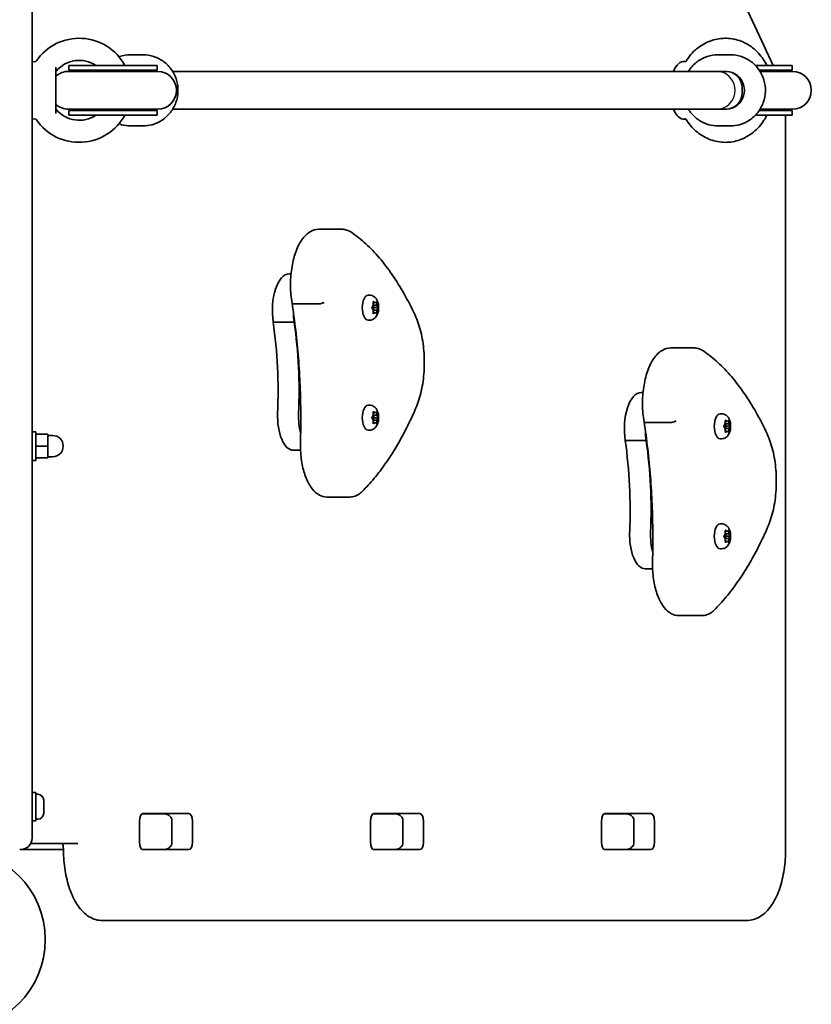
# Model space of a CAD drawing. Units: millimetres. Extents: x -2552 to 2762, y -2587 to 2884.
# Drawn here: x 939 to 1273, y 71 to 486 of the extents above; entities that cross this region are included whole.
import ezdxf

# ---------------------------------------------------------------- set-up
doc = ezdxf.new("R2010")
doc.units = ezdxf.units.MM
doc.layers.add('Widoczne (ISO)', color=7, linetype='Continuous', lineweight=35)
doc.layers.add('Widoczne wąskie (ISO)', color=7, linetype='Continuous', lineweight=25)

msp = doc.modelspace()

# ---------------------------------------------------------------- linework, layer by layer
at = {"layer": 'Widoczne (ISO)'}
for p, q in [((944.03, 166.7), (944.03, 746.7)), ((1256.58, 467.2), (1242.96, 496.55)), ((985.57, 471.7), (990.8, 471.7)), ((1238.57, 471.7), (1233.35, 471.7)), ((944.92, 468.75), (944.03, 468.85)), ((954.03, 466.5), (954.03, 446.9)), ((959.55, 467.2), (996.81, 467.2)), ((959.55, 467.2), (959.55, 465.2)), ((959.55, 465.2), (996.81, 465.2)), ((996.81, 467.2), (996.81, 465.2)), ((1219.67, 468.76), (1219.17, 468.83)), ((1260, 467.2), (1249.11, 467.2)), ((1260, 465.2), (1250.73, 465.2)), ((1260, 467.2), (1264.6, 467.2)), ((1260, 465.2), (1264.6, 465.2)), ((1264.6, 467.2), (1264.6, 465.2)), ((996.92, 464.7), (959.44, 464.7)), ((1003.28, 464.7), (1232.75, 464.7)), ((1232.75, 464.7), (1236.66, 464.7)), ((1236.66, 464.7), (1232.75, 464.7)), ((1259.99, 464.7), (1251.06, 464.7)), ((1264.7, 464.7), (1259.99, 464.7)), ((1243.52, 457.7), (1243.52, 455.7)), ((959.44, 448.7), (996.92, 448.7)), ((1003.28, 448.7), (1232.75, 448.7)), ((1236.66, 448.7), (1232.75, 448.7)), ((1232.75, 448.7), (1236.66, 448.7)), ((1259.99, 448.7), (1251.06, 448.7)), ((1259.99, 448.7), (1264.7, 448.7)), ((944.92, 444.65), (944.03, 444.55)), ((959.55, 448.2), (996.81, 448.2)), ((959.55, 448.2), (959.55, 446.2)), ((959.55, 446.2), (996.81, 446.2)), ((996.81, 448.2), (996.81, 446.2)), ((1219.67, 444.64), (1219.17, 444.57)), ((1260, 446.2), (1249.11, 446.2)), ((1260, 448.2), (1250.73, 448.2)), ((1260, 448.2), (1264.6, 448.2)), ((1260, 446.2), (1264.6, 446.2)), ((1261.88, 136.7), (1261.88, 444.27)), ((1264.6, 448.2), (1264.6, 446.2)), ((985.57, 441.7), (990.8, 441.7)), ((1238.57, 441.7), (1233.35, 441.7)), ((1074.68, 398.11), (1064.93, 398.11)), ((1053.24, 379.34), (1052.48, 379.34)), ((1086.4, 370.33), (1085.74, 370.33)), ((1064.51, 366.64), (1054.76, 366.64)), ((1087.42, 365.33), (1087.86, 366.08)), ((1087.78, 365.94), (1088.28, 365.08)), ((1087.86, 366.08), (1087.94, 367.27)), ((1089.47, 366.08), (1087.86, 366.08)), ((1088.66, 367.08), (1087.93, 367.08)), ((1088.14, 367.53), (1088.66, 367.08)), ((1088.66, 367.08), (1089.18, 367.53)), ((1089.39, 367.27), (1089.47, 366.08)), ((1089.47, 366.08), (1089.91, 365.33)), ((1087.76, 364.24), (1087.42, 364.83)), ((1087.77, 364.24), (1087.76, 364.24)), ((1088.28, 365.08), (1087.79, 364.24)), ((1089.47, 364.08), (1087.86, 364.08)), ((1087.94, 362.89), (1087.86, 364.08)), ((1088.66, 363.08), (1087.93, 363.08)), ((1088.66, 363.08), (1088.14, 362.63)), ((1090.04, 365.08), (1088.28, 365.08)), ((1089.18, 362.63), (1088.66, 363.08)), ((1089.47, 364.08), (1089.39, 362.89)), ((1089.91, 364.83), (1089.47, 364.08)), ((1054.59, 359.01), (1045.73, 359.01)), ((1054.79, 359.01), (1054.59, 359.01)), ((1086.4, 359.83), (1085.74, 359.83)), ((1223.16, 348.11), (1213.42, 348.11)), ((1201.72, 329.34), (1200.96, 329.34)), ((1086.4, 323.95), (1085.74, 323.95)), ((1087.42, 318.95), (1087.86, 319.7)), ((1087.86, 319.7), (1087.94, 320.89)), ((1089.47, 319.7), (1087.86, 319.7)), ((1088.66, 320.7), (1087.93, 320.7)), ((1088.14, 321.15), (1088.66, 320.7)), ((1088.66, 320.7), (1089.18, 321.15)), ((1089.39, 320.89), (1089.47, 319.7)), ((1089.47, 319.7), (1089.91, 318.95)), ((1234.88, 320.33), (1234.22, 320.33)), ((1087.76, 317.86), (1087.42, 318.45)), ((1087.77, 317.86), (1087.76, 317.86)), ((1087.78, 319.56), (1088.28, 318.7)), ((1088.28, 318.7), (1087.79, 317.86)), ((1089.47, 317.7), (1087.86, 317.7)), ((1087.94, 316.51), (1087.86, 317.7)), ((1088.66, 316.7), (1087.93, 316.7)), ((1088.66, 316.7), (1088.14, 316.25)), ((1090.04, 318.7), (1088.28, 318.7)), ((1089.18, 316.25), (1088.66, 316.7)), ((1089.47, 317.7), (1089.39, 316.51)), ((1089.91, 318.45), (1089.47, 317.7)), ((1212.99, 316.64), (1203.24, 316.64)), ((1235.9, 315.33), (1236.34, 316.08)), ((1236.26, 315.94), (1236.77, 315.08)), ((1236.34, 316.08), (1236.42, 317.27)), ((1237.95, 316.08), (1236.34, 316.08)), ((1237.15, 317.08), (1236.41, 317.08)), ((1236.63, 317.53), (1237.15, 317.08)), ((1237.15, 317.08), (1237.66, 317.53)), ((1237.87, 317.27), (1237.95, 316.08)), ((1237.95, 316.08), (1238.39, 315.33)), ((944.03, 312.7), (945.63, 312.7)), ((945.63, 312.7), (945.63, 300.7)), ((945.63, 311.7), (950.63, 311.7)), ((950.63, 306.7), (950.63, 311.7)), ((1086.4, 313.45), (1085.74, 313.45)), ((1236.25, 314.24), (1235.9, 314.83)), ((1236.25, 314.24), (1236.25, 314.24)), ((1236.77, 315.08), (1236.27, 314.24)), ((1237.95, 314.08), (1236.34, 314.08)), ((1236.42, 312.89), (1236.34, 314.08)), ((1237.15, 313.08), (1236.41, 313.08)), ((1237.15, 313.08), (1236.63, 312.63)), ((1238.52, 315.08), (1236.77, 315.08)), ((1237.66, 312.63), (1237.15, 313.08)), ((1237.95, 314.08), (1237.87, 312.89)), ((1238.39, 314.83), (1237.95, 314.08)), ((950.63, 311.2), (952.63, 311.2)), ((1203.07, 309.01), (1194.21, 309.01)), ((1234.88, 309.83), (1234.22, 309.83)), ((945.63, 306.7), (950.63, 306.7)), ((950.63, 301.7), (950.63, 306.7)), ((1057.25, 304.98), (1054.18, 304.98)), ((944.03, 300.7), (945.63, 300.7)), ((945.63, 301.7), (950.63, 301.7)), ((950.63, 302.2), (952.63, 302.2)), ((1078.07, 285.24), (1068.33, 285.24)), ((1234.88, 273.95), (1234.22, 273.95)), ((1236.34, 269.7), (1236.42, 270.89)), ((1237.15, 270.7), (1236.41, 270.7)), ((1236.63, 271.15), (1237.15, 270.7)), ((1237.15, 270.7), (1237.66, 271.15)), ((1237.87, 270.89), (1237.95, 269.7)), ((1235.9, 268.95), (1236.34, 269.7)), ((1236.25, 267.86), (1235.9, 268.45)), ((1236.25, 267.86), (1236.25, 267.86)), ((1236.26, 269.56), (1236.77, 268.7)), ((1236.77, 268.7), (1236.27, 267.86)), ((1237.95, 269.7), (1236.34, 269.7)), ((1237.95, 267.7), (1236.34, 267.7)), ((1236.42, 266.51), (1236.34, 267.7)), ((1237.15, 266.7), (1236.41, 266.7)), ((1237.15, 266.7), (1236.63, 266.25)), ((1238.52, 268.7), (1236.77, 268.7)), ((1237.66, 266.25), (1237.15, 266.7)), ((1237.95, 267.7), (1237.87, 266.51)), ((1237.95, 269.7), (1238.39, 268.95)), ((1238.39, 268.45), (1237.95, 267.7)), ((1234.88, 263.45), (1234.22, 263.45)), ((1205.73, 254.98), (1202.66, 254.98)), ((1226.55, 235.24), (1216.81, 235.24)), ((944.03, 166.7), (944.03, 141.45)), ((945.63, 160.7), (944.03, 160.7)), ((945.63, 148.7), (945.63, 160.7)), ((946.37, 159.95), (945.63, 159.95)), ((948.93, 157.39), (948.93, 157.33)), ((948.93, 157.33), (948.93, 156.01)), ((948.93, 156.01), (948.93, 155.54)), ((948.93, 155.54), (948.93, 153.32)), ((946.37, 149.45), (945.63, 149.45)), ((948.93, 153.09), (948.92, 153.09)), ((948.93, 153.32), (948.93, 153.09)), ((948.93, 153.09), (948.93, 152.91)), ((948.93, 152.91), (948.93, 152.01)), ((999.65, 151.7), (990.43, 151.7)), ((990.75, 151.77), (1010.19, 151.77)), ((1097.09, 151.7), (1087.88, 151.7)), ((1088.19, 151.77), (1107.63, 151.77)), ((1194.53, 151.7), (1185.32, 151.7)), ((1185.63, 151.77), (1205.07, 151.77)), ((945.63, 148.7), (944.03, 148.7)), ((989.31, 139.72), (989.31, 148.67)), ((1003, 139.7), (1003, 148.7)), ((1011.63, 148.67), (1011.63, 139.72)), ((1086.75, 139.72), (1086.75, 148.67)), ((1100.44, 139.7), (1100.44, 148.7)), ((1109.07, 148.67), (1109.07, 139.72)), ((1184.19, 139.72), (1184.19, 148.67)), ((1197.88, 139.7), (1197.88, 148.7)), ((1206.51, 148.67), (1206.51, 139.72)), ((943.46, 139.2), (963.25, 139.2)), ((938.78, 136.7), (939.28, 136.7)), ((939.28, 136.7), (957.25, 136.7)), ((990.43, 136.7), (999.65, 136.7)), ((1010.19, 136.62), (990.75, 136.62)), ((1087.88, 136.7), (1097.09, 136.7)), ((1107.63, 136.62), (1088.19, 136.62)), ((1185.32, 136.7), (1194.53, 136.7)), ((1205.07, 136.62), (1185.63, 136.62)), ((973.73, 106.7), (978.6, 106.7)), ((978.6, 106.7), (1245.41, 106.7))]:
    msp.add_line(p, q, dxfattribs=at)
msp.add_circle((911.53, 98.65), 38.05, dxfattribs=at)
for centre, radius, start, end in [((963.9, 456.7), 21.93, 28.6069, 145.3396), ((945.04, 469.74), 1, 263.4398, 325.3396), ((963.9, 456.7), 12.63, 56.2387, 139.7025), ((959.55, 456.7), 8.5, 70.2501, 90), ((996.81, 456.7), 8.5, 90, 109.7499), ((1264.6, 456.7), 8.5, 90, 109.7499), ((955.03, 464.22), 1, 139.7025, 180), ((959.44, 456.7), 8, 90, 132.6159), ((996.92, 456.7), 8, 270, 90), ((1264.7, 456.7), 8, 270, 90), ((959.44, 456.7), 8, 227.3841, 270), ((955.03, 449.18), 1, 180, 220.2975), ((963.9, 456.7), 12.63, 220.2975, 303.7613), ((959.55, 456.7), 8.5, 270, 289.7499), ((996.81, 456.7), 8.5, 250.2501, 270), ((1264.6, 456.7), 8.5, 250.2501, 270), ((945.04, 443.66), 1, 34.6604, 96.5602), ((963.9, 456.7), 21.93, 214.6604, 331.3931), ((952.63, 306.7), 4.5, 270, 90), ((946.37, 157.39), 2.56, 0, 90), ((946.37, 152.01), 2.56, 270, 0), ((939.28, 141.45), 4.75, 270, 0)]:
    msp.add_arc(centre, radius, start, end, dxfattribs=at)
for centre, major_axis, ratio, start_param, end_param in [((1218.83, 456.7), (0, 12.15), 0.464007, 6.222911, 7.135243), ((1236.66, 456.7), (0, -8), 0.979593, 6.030505, 9.677458), ((1236.66, 456.7), (0, 8), 0.979593, 0, 0.25268), ((1236.66, 457.7), (0, 7), 0.979593, 4.712389, 6.283185), ((1236.66, 455.7), (0, -7), 0.979593, 0, 1.570796), ((1218.83, 456.7), (0, -12.15), 0.464007, 5.431128, 6.34346), ((1236.66, 456.7), (0, -8), 0.979593, 6.030505, 6.283185), ((1052.48, 363.96), (0, 15.37), 0.464007, 0, 1.898833), ((1085.74, 365.08), (0, -5.25), 0.464007, 3.141593, 6.283185), ((1061.34, 363.96), (0, 15.37), 0.464007, 1.615498, 1.898833), ((1061.34, 363.96), (0, 15.37), 0.464007, 1.615498, 1.898833), ((1087.77, 364.05), (0, 0.189), 0.464007, 4.856587, 6.374189), ((1000.76, 329.42), (0, 101.32), 0.464007, 4.624057, 5.008706), ((1009.62, 329.42), (0, 101.32), 0.464007, 4.624057, 5.008706), ((1009.62, 329.42), (0, 101.32), 0.464007, 4.624057, 5.008706), ((1200.96, 313.96), (0, 15.37), 0.464007, 0, 1.898833), ((1085.74, 318.7), (0, -5.25), 0.464007, 3.141593, 6.283185), ((1054.18, 319.23), (0, -14.25), 0.464007, 4.624057, 6.283185), ((1063.04, 319.23), (0, 14.25), 0.464007, 1.482464, 2.094837), ((1063.04, 319.23), (0, 14.25), 0.464007, 1.482464, 2.094837), ((1234.22, 315.08), (0, -5.25), 0.464007, 3.141593, 6.283185), ((1087.77, 317.67), (0, 0.189), 0.464007, 4.856587, 6.374189), ((1209.82, 313.96), (0, 15.37), 0.464007, 1.615498, 1.898833), ((1236.25, 314.05), (0, 0.189), 0.464007, 4.856588, 6.374189), ((1149.25, 279.42), (0, 101.32), 0.464007, 4.624057, 5.008706), ((1158.1, 279.42), (0, 101.32), 0.464007, 4.624057, 5.008706), ((1234.22, 268.7), (0, -5.25), 0.464007, 3.141593, 6.283185), ((1202.66, 269.23), (0, -14.25), 0.464007, 4.624057, 6.283185), ((1211.52, 269.23), (0, 14.25), 0.464007, 1.482464, 2.094837), ((1236.25, 267.67), (0, 0.189), 0.464007, 4.856588, 6.374189), ((990.75, 148.67), (0, 3.1), 0.464007, 0, 1.570796), ((996.9, 148.67), (0, 3.1), 0.464007, 6.062769, 6.283185), ((1010.19, 148.67), (0, 3.1), 0.464007, 4.712389, 6.283185), ((1088.19, 148.67), (0, 3.1), 0.464007, 0, 1.570796), ((1094.35, 148.67), (0, 3.1), 0.464007, 6.062769, 6.283185), ((1107.63, 148.67), (0, 3.1), 0.464007, 4.712389, 6.283185), ((1185.63, 148.67), (0, 3.1), 0.464007, 0, 1.570796), ((1191.79, 148.67), (0, 3.1), 0.464007, 6.062769, 6.283185), ((1205.07, 148.67), (0, 3.1), 0.464007, 4.712389, 6.283185), ((990.75, 139.72), (0, -3.1), 0.464007, 4.712389, 6.283185), ((1010.19, 139.72), (0, -3.1), 0.464007, 0, 1.570796), ((1088.19, 139.72), (0, -3.1), 0.464007, 4.712389, 6.283185), ((1107.63, 139.72), (0, -3.1), 0.464007, 0, 1.570796), ((1185.63, 139.72), (0, -3.1), 0.464007, 4.712389, 6.283185), ((1205.07, 139.72), (0, -3.1), 0.464007, 0, 1.570796), ((996.9, 139.72), (0, -3.1), 0.464007, 0, 0.220417), ((1094.35, 139.72), (0, -3.1), 0.464007, 0, 0.220417), ((1191.79, 139.72), (0, -3.1), 0.464007, 0, 0.220417)]:
    msp.add_ellipse(centre, major_axis=major_axis, ratio=ratio, start_param=start_param, end_param=end_param, dxfattribs=at)
for points, knots in [([(1219.89, 468.98), (1221.09, 470.93), (1222.59, 472.69), (1226.02, 475.56), (1227.93, 476.69), (1231.97, 478.2), (1234.07, 478.6), (1238.27, 478.66), (1240.36, 478.32), (1244.34, 476.97), (1246.23, 475.94), (1249.66, 473.3), (1251.18, 471.66), (1252.99, 468.99), (1253.51, 468.11), (1253.96, 467.2)], [5.318573, 5.318573, 5.318573, 5.318573, 5.645091, 5.645091, 5.962843, 5.962843, 6.271318, 6.271318, 6.57559, 6.57559, 6.883407, 6.883407, 7.199991, 7.199991, 7.343991, 7.343991, 7.343991, 7.343991]), ([(985.57, 471.7), (984, 471.7), (982.43, 471.44), (980.85, 470.91), (980.75, 470.88), (980.66, 470.84)], [3.1415927, 3.1415927, 3.1415927, 3.1415927, 3.459188, 3.459188, 3.4798569, 3.4798569, 3.4798569, 3.4798569]), ([(990.8, 471.7), (992.37, 471.7), (993.93, 471.44), (996.91, 470.44), (998.32, 469.7), (1000.84, 467.8), (1001.96, 466.64), (1003.77, 464.03), (1004.46, 462.57), (1005.38, 459.51), (1005.59, 457.9), (1005.5, 454.69), (1005.21, 453.09), (1004.13, 450.08), (1003.35, 448.66), (1001.39, 446.14), (1000.22, 445.04), (997.58, 443.28), (996.13, 442.62), (993.36, 441.87), (992.08, 441.7), (990.8, 441.7)], [3.141593, 3.141593, 3.141593, 3.141593, 3.459188, 3.459188, 3.777281, 3.777281, 4.096636, 4.096636, 4.417471, 4.417471, 4.739421, 4.739421, 5.061736, 5.061736, 5.383543, 5.383543, 5.704133, 5.704133, 6.02323, 6.02323, 6.283185, 6.283185, 6.283185, 6.283185]), ([(1233.35, 471.7), (1231.78, 471.7), (1230.21, 471.44), (1227.23, 470.44), (1225.82, 469.7), (1223.3, 467.8), (1222.19, 466.64), (1221.14, 465.13), (1221, 464.92), (1220.87, 464.7)], [3.141593, 3.141593, 3.141593, 3.141593, 3.459188, 3.459188, 3.777281, 3.777281, 4.096636, 4.096636, 4.147993, 4.147993, 4.147993, 4.147993]), ([(1238.57, 471.7), (1240.14, 471.7), (1241.71, 471.44), (1244.69, 470.44), (1246.1, 469.7), (1248.62, 467.8), (1249.73, 466.64), (1251.54, 464.03), (1252.24, 462.57), (1253.15, 459.51), (1253.37, 457.9), (1253.28, 454.69), (1252.98, 453.09), (1251.91, 450.08), (1251.13, 448.66), (1249.17, 446.14), (1247.99, 445.04), (1245.36, 443.28), (1243.9, 442.62), (1241.14, 441.87), (1239.86, 441.7), (1238.57, 441.7)], [3.141593, 3.141593, 3.141593, 3.141593, 3.459188, 3.459188, 3.777281, 3.777281, 4.096636, 4.096636, 4.417471, 4.417471, 4.739421, 4.739421, 5.061736, 5.061736, 5.383543, 5.383543, 5.704133, 5.704133, 6.02323, 6.02323, 6.283185, 6.283185, 6.283185, 6.283185]), ([(1219.89, 468.98), (1219.83, 468.89), (1219.76, 468.82), (1219.66, 468.75), (1219.62, 468.74), (1219.6, 468.73), (1219.6, 468.73), (1219.6, 468.73)], [1.0030595, 1.0030595, 1.0030595, 1.0030595, 1.0647522, 1.0647522, 1.1264449, 1.1264449, 1.1439705, 1.1439705, 1.1439705, 1.1439705]), ([(1220.87, 448.7), (1221.15, 448.25), (1221.45, 447.81), (1222.75, 446.14), (1223.93, 445.04), (1226.57, 443.28), (1228.02, 442.62), (1230.78, 441.87), (1232.07, 441.7), (1233.35, 441.7)], [5.276785, 5.276785, 5.276785, 5.276785, 5.383543, 5.383543, 5.704133, 5.704133, 6.02323, 6.02323, 6.283185, 6.283185, 6.283185, 6.283185]), ([(1219.6, 444.67), (1219.6, 444.67), (1219.6, 444.67), (1219.62, 444.66), (1219.66, 444.65), (1219.76, 444.58), (1219.83, 444.51), (1219.89, 444.42)], [1.3215269, 1.3215269, 1.3215269, 1.3215269, 1.3390545, 1.3390545, 1.4007477, 1.4007477, 1.4624409, 1.4624409, 1.4624409, 1.4624409]), ([(1253.96, 446.2), (1253.47, 445.21), (1252.91, 444.26), (1250.98, 441.49), (1249.39, 439.84), (1245.82, 437.2), (1243.85, 436.2), (1239.76, 434.95), (1237.64, 434.69), (1233.45, 434.89), (1231.39, 435.36), (1227.48, 436.96), (1225.65, 438.1), (1222.42, 440.91), (1221.02, 442.58), (1219.89, 444.42)], [8.363972, 8.363972, 8.363972, 8.363972, 8.520027, 8.520027, 8.845192, 8.845192, 9.161136, 9.161136, 9.468323, 9.468323, 9.772673, 9.772673, 10.081837, 10.081837, 10.38939, 10.38939, 10.38939, 10.38939]), ([(980.66, 442.56), (981.02, 442.43), (981.39, 442.31), (983, 441.87), (984.29, 441.7), (985.57, 441.7)], [5.944921, 5.944921, 5.944921, 5.944921, 6.02323, 6.02323, 6.2831853, 6.2831853, 6.2831853, 6.2831853]), ([(1053.66, 366.98), (1053.26, 369.32), (1053.05, 371.79), (1053, 376.72), (1053.16, 379.18), (1053.86, 383.9), (1054.4, 386.15), (1055.82, 390.25), (1056.7, 392.09), (1058.83, 395.17), (1060.07, 396.41), (1062.58, 397.78), (1063.75, 398.11), (1064.93, 398.11)], [5.388802, 5.388802, 5.388802, 5.388802, 5.721681, 5.721681, 6.052441, 6.052441, 6.384796, 6.384796, 6.722824, 6.722824, 7.064338, 7.064338, 7.314111, 7.314111, 7.314111, 7.314111]), ([(1078.83, 396.75), (1078.58, 396.92), (1078.32, 397.07), (1077.8, 397.36), (1077.53, 397.49), (1076.98, 397.71), (1076.7, 397.8), (1076.14, 397.96), (1075.85, 398.01), (1075.26, 398.09), (1074.97, 398.11), (1074.68, 398.11)], [4.9431115, 4.9431115, 4.9431115, 4.9431115, 5.004941, 5.004941, 5.0667706, 5.0667706, 5.1286001, 5.1286001, 5.1904296, 5.1904296, 5.2522592, 5.2522592, 5.2522592, 5.2522592]), ([(1105.57, 361.87), (1104.1, 365.03), (1102.55, 368.04), (1099.32, 373.74), (1097.64, 376.43), (1094.17, 381.48), (1092.37, 383.83), (1088.67, 388.16), (1086.77, 390.15), (1082.86, 393.74), (1080.87, 395.34), (1078.83, 396.75)], [4.4708907, 4.4708907, 4.4708907, 4.4708907, 4.5653349, 4.5653349, 4.659779, 4.659779, 4.7542232, 4.7542232, 4.8486673, 4.8486673, 4.9431115, 4.9431115, 4.9431115, 4.9431115]), ([(1086.4, 370.33), (1086.75, 370.33), (1087.1, 370.27), (1087.76, 370.04), (1088.06, 369.87), (1088.64, 369.45), (1088.88, 369.19), (1089.38, 368.54), (1089.58, 368.14), (1089.95, 367.2), (1090.07, 366.64), (1090.21, 365.53), (1090.22, 364.98), (1090.14, 363.9), (1090.04, 363.36), (1089.71, 362.29), (1089.48, 361.74), (1088.91, 361.02), (1088.74, 360.83), (1088.22, 360.37), (1087.81, 360.12), (1087.03, 359.88), (1086.71, 359.83), (1086.4, 359.83)], [4.712389, 4.712389, 4.712389, 4.712389, 4.869812, 4.869812, 5.041473, 5.041473, 5.260728, 5.260728, 5.584523, 5.584523, 6.02652, 6.02652, 6.449677, 6.449677, 6.868488, 6.868488, 7.313371, 7.313371, 7.473178, 7.473178, 7.713236, 7.713236, 7.853982, 7.853982, 7.853982, 7.853982]), ([(1057.22, 308.19), (1057.34, 312.16), (1057.38, 316.14), (1057.33, 324.1), (1057.23, 328.07), (1056.9, 336), (1056.66, 339.94), (1056.04, 347.79), (1055.66, 351.68), (1054.76, 359.4), (1054.25, 363.22), (1053.66, 366.99)], [3.6188886, 3.6188886, 3.6188886, 3.6188886, 3.6958398, 3.6958398, 3.7727909, 3.7727909, 3.849742, 3.849742, 3.9266931, 3.9266931, 4.0036347, 4.0036347, 4.0036347, 4.0036347]), ([(1053.66, 366.98), (1053.67, 366.93), (1053.71, 366.88), (1053.85, 366.77), (1053.99, 366.73), (1054.33, 366.66), (1054.53, 366.64), (1054.76, 366.64)], [-0.2129821, -0.2129821, -0.2129821, -0.2129821, -0.1562445, -0.1562445, -0.0781197, -0.0781197, 0, 0, 0, 0]), ([(1067.15, 367.31), (1067.15, 367.31), (1067.15, 367.31), (1067.03, 367.22), (1066.87, 367.13), (1066.47, 366.97), (1066.25, 366.9), (1065.76, 366.77), (1065.5, 366.73), (1064.99, 366.66), (1064.74, 366.64), (1064.51, 366.64)], [-0.3151736, -0.3151736, -0.3151736, -0.3151736, -0.313953, -0.313953, -0.2343795, -0.2343795, -0.1562445, -0.1562445, -0.0781197, -0.0781197, 0, 0, 0, 0]), ([(1105.93, 322.82), (1106.87, 324.97), (1107.63, 327.4), (1108.77, 332.6), (1109.16, 335.38), (1109.51, 341.04), (1109.48, 343.93), (1109.03, 349.56), (1108.6, 352.3), (1107.36, 357.41), (1106.55, 359.78), (1105.57, 361.87)], [2.930886, 2.930886, 2.930886, 2.930886, 3.238887, 3.238887, 3.546888, 3.546888, 3.854889, 3.854889, 4.16289, 4.16289, 4.470891, 4.470891, 4.470891, 4.470891]), ([(1202.15, 316.98), (1201.75, 319.32), (1201.53, 321.79), (1201.48, 326.72), (1201.64, 329.18), (1202.34, 333.9), (1202.88, 336.15), (1204.3, 340.25), (1205.19, 342.09), (1207.31, 345.17), (1208.56, 346.41), (1211.06, 347.78), (1212.23, 348.11), (1213.42, 348.11)], [5.388802, 5.388802, 5.388802, 5.388802, 5.721681, 5.721681, 6.052441, 6.052441, 6.384796, 6.384796, 6.722824, 6.722824, 7.064338, 7.064338, 7.314111, 7.314111, 7.314111, 7.314111]), ([(1227.31, 346.75), (1227.06, 346.92), (1226.81, 347.07), (1226.28, 347.36), (1226.01, 347.49), (1225.47, 347.71), (1225.19, 347.8), (1224.62, 347.96), (1224.33, 348.01), (1223.75, 348.09), (1223.45, 348.11), (1223.16, 348.11)], [4.9431115, 4.9431115, 4.9431115, 4.9431115, 5.004941, 5.004941, 5.0667706, 5.0667706, 5.1286001, 5.1286001, 5.1904296, 5.1904296, 5.2522592, 5.2522592, 5.2522592, 5.2522592]), ([(1254.06, 311.87), (1252.58, 315.03), (1251.03, 318.04), (1247.8, 323.74), (1246.13, 326.43), (1242.65, 331.48), (1240.85, 333.83), (1237.15, 338.16), (1235.25, 340.15), (1231.35, 343.74), (1229.35, 345.34), (1227.31, 346.75)], [4.4708907, 4.4708907, 4.4708907, 4.4708907, 4.5653349, 4.5653349, 4.659779, 4.659779, 4.7542232, 4.7542232, 4.8486673, 4.8486673, 4.9431115, 4.9431115, 4.9431115, 4.9431115]), ([(1086.4, 323.95), (1086.75, 323.95), (1087.1, 323.89), (1087.76, 323.66), (1088.06, 323.49), (1088.64, 323.07), (1088.88, 322.81), (1089.38, 322.15), (1089.58, 321.76), (1089.95, 320.81), (1090.07, 320.26), (1090.21, 319.15), (1090.22, 318.6), (1090.14, 317.52), (1090.04, 316.98), (1089.71, 315.91), (1089.48, 315.36), (1088.91, 314.64), (1088.74, 314.45), (1088.22, 313.99), (1087.81, 313.74), (1087.03, 313.5), (1086.71, 313.45), (1086.4, 313.45)], [4.712389, 4.712389, 4.712389, 4.712389, 4.869812, 4.869812, 5.041473, 5.041473, 5.260728, 5.260728, 5.584523, 5.584523, 6.02652, 6.02652, 6.449677, 6.449677, 6.868488, 6.868488, 7.313371, 7.313371, 7.473178, 7.473178, 7.713236, 7.713236, 7.853982, 7.853982, 7.853982, 7.853982]), ([(1083.29, 287.62), (1085.01, 289.32), (1086.69, 291.16), (1089.98, 295.11), (1091.58, 297.22), (1094.71, 301.69), (1096.23, 304.05), (1099.17, 309.02), (1100.59, 311.62), (1103.34, 317.06), (1104.67, 319.88), (1105.93, 322.82)], [2.5410971, 2.5410971, 2.5410971, 2.5410971, 2.619055, 2.619055, 2.6970128, 2.6970128, 2.7749706, 2.7749706, 2.8529284, 2.8529284, 2.9308862, 2.9308862, 2.9308862, 2.9308862]), ([(1234.88, 320.33), (1235.23, 320.33), (1235.59, 320.27), (1236.25, 320.04), (1236.55, 319.87), (1237.12, 319.45), (1237.37, 319.19), (1237.86, 318.54), (1238.06, 318.14), (1238.43, 317.2), (1238.56, 316.64), (1238.69, 315.53), (1238.7, 314.98), (1238.62, 313.9), (1238.53, 313.36), (1238.19, 312.29), (1237.96, 311.74), (1237.4, 311.02), (1237.22, 310.83), (1236.7, 310.37), (1236.29, 310.12), (1235.51, 309.88), (1235.19, 309.83), (1234.88, 309.83)], [4.712389, 4.712389, 4.712389, 4.712389, 4.869812, 4.869812, 5.041473, 5.041473, 5.260728, 5.260728, 5.584523, 5.584523, 6.02652, 6.02652, 6.449677, 6.449677, 6.868488, 6.868488, 7.313371, 7.313371, 7.473178, 7.473178, 7.713236, 7.713236, 7.853982, 7.853982, 7.853982, 7.853982]), ([(1205.71, 258.19), (1205.82, 262.16), (1205.87, 266.14), (1205.81, 274.1), (1205.72, 278.07), (1205.38, 286), (1205.14, 289.94), (1204.52, 297.79), (1204.14, 301.68), (1203.25, 309.4), (1202.73, 313.22), (1202.15, 316.99)], [3.6188886, 3.6188886, 3.6188886, 3.6188886, 3.6958398, 3.6958398, 3.7727909, 3.7727909, 3.849742, 3.849742, 3.9266931, 3.9266931, 4.0036347, 4.0036347, 4.0036347, 4.0036347]), ([(1202.15, 316.98), (1202.16, 316.93), (1202.19, 316.88), (1202.34, 316.77), (1202.47, 316.73), (1202.81, 316.66), (1203.01, 316.64), (1203.24, 316.64)], [-0.2129821, -0.2129821, -0.2129821, -0.2129821, -0.1562445, -0.1562445, -0.0781197, -0.0781197, 0, 0, 0, 0]), ([(1215.64, 317.31), (1215.63, 317.31), (1215.63, 317.31), (1215.51, 317.22), (1215.35, 317.13), (1214.96, 316.97), (1214.73, 316.9), (1214.24, 316.77), (1213.98, 316.73), (1213.47, 316.66), (1213.22, 316.64), (1212.99, 316.64)], [-0.3151736, -0.3151736, -0.3151736, -0.3151736, -0.313953, -0.313953, -0.2343795, -0.2343795, -0.1562445, -0.1562445, -0.0781197, -0.0781197, 0, 0, 0, 0]), ([(1254.42, 272.82), (1255.35, 274.97), (1256.11, 277.4), (1257.26, 282.6), (1257.64, 285.38), (1257.99, 291.04), (1257.97, 293.93), (1257.51, 299.56), (1257.08, 302.3), (1255.84, 307.41), (1255.03, 309.78), (1254.06, 311.87)], [2.930886, 2.930886, 2.930886, 2.930886, 3.238887, 3.238887, 3.546888, 3.546888, 3.854889, 3.854889, 4.16289, 4.16289, 4.470891, 4.470891, 4.470891, 4.470891]), ([(1068.33, 285.24), (1067.24, 285.24), (1066.16, 285.54), (1064.06, 286.66), (1063.06, 287.56), (1061.18, 289.92), (1060.32, 291.46), (1058.9, 294.97), (1058.33, 296.93), (1057.53, 301.11), (1057.29, 303.33), (1057.2, 306.44), (1057.2, 307.32), (1057.22, 308.19)], [4.172519, 4.172519, 4.172519, 4.172519, 4.415637, 4.415637, 4.698268, 4.698268, 5.024942, 5.024942, 5.351616, 5.351616, 5.67829, 5.67829, 5.805889, 5.805889, 5.805889, 5.805889]), ([(1078.07, 285.24), (1078.46, 285.24), (1078.84, 285.28), (1079.6, 285.42), (1079.97, 285.53), (1080.7, 285.8), (1081.05, 285.96), (1081.73, 286.35), (1082.06, 286.57), (1082.69, 287.06), (1082.99, 287.33), (1083.29, 287.62)], [2.1106665, 2.1106665, 2.1106665, 2.1106665, 2.1967527, 2.1967527, 2.2828388, 2.2828388, 2.3689249, 2.3689249, 2.455011, 2.455011, 2.5410971, 2.5410971, 2.5410971, 2.5410971]), ([(1234.88, 273.95), (1235.23, 273.95), (1235.59, 273.89), (1236.25, 273.66), (1236.55, 273.49), (1237.12, 273.07), (1237.37, 272.81), (1237.86, 272.15), (1238.06, 271.76), (1238.43, 270.81), (1238.56, 270.26), (1238.69, 269.15), (1238.7, 268.6), (1238.62, 267.52), (1238.53, 266.98), (1238.19, 265.91), (1237.96, 265.36), (1237.4, 264.64), (1237.22, 264.45), (1236.7, 263.99), (1236.29, 263.74), (1235.51, 263.5), (1235.19, 263.45), (1234.88, 263.45)], [4.712389, 4.712389, 4.712389, 4.712389, 4.869812, 4.869812, 5.041473, 5.041473, 5.260728, 5.260728, 5.584523, 5.584523, 6.02652, 6.02652, 6.449677, 6.449677, 6.868488, 6.868488, 7.313371, 7.313371, 7.473178, 7.473178, 7.713236, 7.713236, 7.853982, 7.853982, 7.853982, 7.853982]), ([(1231.77, 237.62), (1233.49, 239.32), (1235.17, 241.16), (1238.46, 245.11), (1240.07, 247.22), (1243.19, 251.69), (1244.71, 254.05), (1247.65, 259.02), (1249.08, 261.62), (1251.82, 267.06), (1253.15, 269.88), (1254.42, 272.82)], [2.5410971, 2.5410971, 2.5410971, 2.5410971, 2.619055, 2.619055, 2.6970128, 2.6970128, 2.7749706, 2.7749706, 2.8529284, 2.8529284, 2.9308862, 2.9308862, 2.9308862, 2.9308862]), ([(1216.81, 235.24), (1215.72, 235.24), (1214.64, 235.54), (1212.54, 236.66), (1211.55, 237.56), (1209.66, 239.92), (1208.8, 241.46), (1207.38, 244.97), (1206.82, 246.93), (1206.01, 251.11), (1205.78, 253.33), (1205.68, 256.44), (1205.68, 257.32), (1205.71, 258.19)], [4.172519, 4.172519, 4.172519, 4.172519, 4.415637, 4.415637, 4.698268, 4.698268, 5.024942, 5.024942, 5.351616, 5.351616, 5.67829, 5.67829, 5.805889, 5.805889, 5.805889, 5.805889]), ([(1226.55, 235.24), (1226.94, 235.24), (1227.33, 235.28), (1228.08, 235.42), (1228.46, 235.53), (1229.18, 235.8), (1229.53, 235.96), (1230.21, 236.35), (1230.54, 236.57), (1231.17, 237.06), (1231.48, 237.33), (1231.77, 237.62)], [2.1106665, 2.1106665, 2.1106665, 2.1106665, 2.1967527, 2.1967527, 2.2828388, 2.2828388, 2.3689249, 2.3689249, 2.455011, 2.455011, 2.5410971, 2.5410971, 2.5410971, 2.5410971]), ([(999.65, 151.7), (999.94, 151.7), (1000.24, 151.67), (1000.82, 151.53), (1001.11, 151.42), (1001.66, 151.12), (1001.93, 150.93), (1002.39, 150.45), (1002.6, 150.17), (1002.87, 149.57), (1002.95, 149.27), (1002.99, 148.87), (1003, 148.79), (1003, 148.7)], [-1.570796, -1.570796, -1.570796, -1.570796, -1.256637, -1.256637, -0.942478, -0.942478, -0.628319, -0.628319, -0.325242, -0.325242, -0.069334, -0.069334, 0, 0, 0, 0]), ([(1097.09, 151.7), (1097.38, 151.7), (1097.68, 151.67), (1098.26, 151.53), (1098.55, 151.42), (1099.1, 151.12), (1099.37, 150.93), (1099.84, 150.45), (1100.04, 150.17), (1100.31, 149.57), (1100.4, 149.27), (1100.43, 148.87), (1100.44, 148.79), (1100.44, 148.7)], [-1.570796, -1.570796, -1.570796, -1.570796, -1.256637, -1.256637, -0.942478, -0.942478, -0.628319, -0.628319, -0.325242, -0.325242, -0.069334, -0.069334, 0, 0, 0, 0]), ([(1194.53, 151.7), (1194.82, 151.7), (1195.12, 151.67), (1195.71, 151.53), (1195.99, 151.42), (1196.55, 151.12), (1196.81, 150.93), (1197.28, 150.45), (1197.48, 150.17), (1197.75, 149.57), (1197.84, 149.27), (1197.87, 148.87), (1197.88, 148.79), (1197.88, 148.7)], [-1.570796, -1.570796, -1.570796, -1.570796, -1.256637, -1.256637, -0.942478, -0.942478, -0.628319, -0.628319, -0.325242, -0.325242, -0.069334, -0.069334, 0, 0, 0, 0]), ([(956.82, 139.2), (956.87, 139.05), (956.92, 138.88), (957.05, 138.39), (957.11, 138.05), (957.22, 137.27), (957.25, 136.84), (957.27, 136.33), (957.27, 136.27), (957.27, 136.2)], [0.9415295, 0.9415295, 0.9415295, 0.9415295, 1.0706095, 1.0706095, 1.2843095, 1.2843095, 1.5178686, 1.5178686, 1.5526684, 1.5526684, 1.5526684, 1.5526684]), ([(999.65, 136.7), (999.94, 136.7), (1000.24, 136.73), (1000.82, 136.87), (1001.11, 136.98), (1001.66, 137.28), (1001.93, 137.47), (1002.39, 137.95), (1002.6, 138.23), (1002.87, 138.83), (1002.95, 139.13), (1002.99, 139.53), (1003, 139.61), (1003, 139.7)], [-1.570796, -1.570796, -1.570796, -1.570796, -1.256637, -1.256637, -0.942478, -0.942478, -0.628319, -0.628319, -0.325242, -0.325242, -0.069334, -0.069334, 0, 0, 0, 0]), ([(1097.09, 136.7), (1097.38, 136.7), (1097.68, 136.73), (1098.26, 136.87), (1098.55, 136.98), (1099.1, 137.28), (1099.37, 137.47), (1099.84, 137.95), (1100.04, 138.23), (1100.31, 138.83), (1100.4, 139.13), (1100.43, 139.53), (1100.44, 139.61), (1100.44, 139.7)], [-1.570796, -1.570796, -1.570796, -1.570796, -1.256637, -1.256637, -0.942478, -0.942478, -0.628319, -0.628319, -0.325242, -0.325242, -0.069334, -0.069334, 0, 0, 0, 0]), ([(1194.53, 136.7), (1194.82, 136.7), (1195.12, 136.73), (1195.71, 136.87), (1195.99, 136.98), (1196.55, 137.28), (1196.81, 137.47), (1197.28, 137.95), (1197.48, 138.23), (1197.75, 138.83), (1197.84, 139.13), (1197.87, 139.53), (1197.88, 139.61), (1197.88, 139.7)], [-1.570796, -1.570796, -1.570796, -1.570796, -1.256637, -1.256637, -0.942478, -0.942478, -0.628319, -0.628319, -0.325242, -0.325242, -0.069334, -0.069334, 0, 0, 0, 0]), ([(957.27, 136.2), (957.29, 133.36), (957.52, 130.53), (958.38, 125.09), (959.01, 122.49), (960.67, 117.69), (961.68, 115.5), (964.17, 111.66), (965.65, 110), (969.08, 107.62), (971.02, 106.85), (973.29, 106.71), (973.51, 106.7), (973.73, 106.7)], [1.588924, 1.588924, 1.588924, 1.588924, 1.899458, 1.899458, 2.209992, 2.209992, 2.520525, 2.520525, 2.831059, 2.831059, 3.111346, 3.111346, 3.141593, 3.141593, 3.141593, 3.141593]), ([(1261.88, 136.7), (1261.88, 133.82), (1261.67, 130.95), (1260.83, 125.43), (1260.21, 122.78), (1258.57, 117.9), (1257.55, 115.67), (1255.05, 111.76), (1253.57, 110.07), (1250.13, 107.65), (1248.18, 106.87), (1245.89, 106.71), (1245.65, 106.7), (1245.41, 106.7)], [1.570796, 1.570796, 1.570796, 1.570796, 1.884956, 1.884956, 2.199115, 2.199115, 2.513274, 2.513274, 2.827433, 2.827433, 3.109063, 3.109063, 3.141593, 3.141593, 3.141593, 3.141593])]:
    msp.add_open_spline(points, degree=3, knots=knots, dxfattribs=at)
for points in [[(1261.85, 446.2), (1261.87, 445.56), (1261.88, 444.92), (1261.88, 444.27)], [(1087.25, 365.08), (1087.32, 365.17), (1087.37, 365.25), (1087.42, 365.33)], [(1087.94, 367.27), (1087.95, 367.4), (1087.95, 367.54), (1087.95, 367.68)], [(1087.95, 367.68), (1088.02, 367.63), (1088.09, 367.58), (1088.14, 367.53)], [(1089.18, 367.53), (1089.24, 367.58), (1089.29, 367.63), (1089.34, 367.68)], [(1089.34, 367.68), (1089.36, 367.54), (1089.38, 367.4), (1089.39, 367.27)], [(1089.91, 365.33), (1089.95, 365.25), (1090, 365.17), (1090.04, 365.08)], [(1087.42, 364.83), (1087.37, 364.91), (1087.32, 364.99), (1087.25, 365.08)], [(1087.95, 362.48), (1087.95, 362.62), (1087.95, 362.76), (1087.94, 362.89)], [(1088.14, 362.63), (1088.09, 362.59), (1088.02, 362.54), (1087.95, 362.48)], [(1089.34, 362.48), (1089.29, 362.54), (1089.24, 362.59), (1089.18, 362.63)], [(1089.39, 362.89), (1089.38, 362.76), (1089.36, 362.62), (1089.34, 362.48)], [(1090.04, 365.08), (1090, 364.99), (1089.95, 364.91), (1089.91, 364.83)], [(1087.94, 320.89), (1087.95, 321.02), (1087.95, 321.16), (1087.95, 321.3)], [(1087.95, 321.3), (1088.02, 321.25), (1088.09, 321.19), (1088.14, 321.15)], [(1089.18, 321.15), (1089.24, 321.19), (1089.29, 321.25), (1089.34, 321.3)], [(1089.34, 321.3), (1089.36, 321.16), (1089.38, 321.02), (1089.39, 320.89)], [(1087.25, 318.7), (1087.32, 318.79), (1087.37, 318.87), (1087.42, 318.95)], [(1087.42, 318.45), (1087.37, 318.53), (1087.32, 318.61), (1087.25, 318.7)], [(1087.95, 316.1), (1087.95, 316.24), (1087.95, 316.38), (1087.94, 316.51)], [(1088.14, 316.25), (1088.09, 316.21), (1088.02, 316.15), (1087.95, 316.1)], [(1089.34, 316.1), (1089.29, 316.15), (1089.24, 316.21), (1089.18, 316.25)], [(1089.39, 316.51), (1089.38, 316.38), (1089.36, 316.24), (1089.34, 316.1)], [(1089.91, 318.95), (1089.95, 318.87), (1090, 318.79), (1090.04, 318.7)], [(1090.04, 318.7), (1090, 318.61), (1089.95, 318.53), (1089.91, 318.45)], [(1236.42, 317.27), (1236.43, 317.4), (1236.44, 317.54), (1236.43, 317.68)], [(1236.43, 317.68), (1236.51, 317.63), (1236.57, 317.58), (1236.63, 317.53)], [(1237.66, 317.53), (1237.72, 317.58), (1237.78, 317.63), (1237.82, 317.68)], [(1237.82, 317.68), (1237.85, 317.54), (1237.86, 317.4), (1237.87, 317.27)], [(1235.74, 315.08), (1235.8, 315.17), (1235.86, 315.25), (1235.9, 315.33)], [(1235.9, 314.83), (1235.86, 314.91), (1235.8, 314.99), (1235.74, 315.08)], [(1236.43, 312.48), (1236.44, 312.62), (1236.43, 312.76), (1236.42, 312.89)], [(1236.63, 312.63), (1236.57, 312.59), (1236.51, 312.54), (1236.43, 312.48)], [(1237.82, 312.48), (1237.78, 312.54), (1237.72, 312.59), (1237.66, 312.63)], [(1237.87, 312.89), (1237.86, 312.76), (1237.85, 312.62), (1237.82, 312.48)], [(1238.39, 315.33), (1238.44, 315.25), (1238.48, 315.17), (1238.52, 315.08)], [(1238.52, 315.08), (1238.48, 314.99), (1238.44, 314.91), (1238.39, 314.83)], [(1236.42, 270.89), (1236.43, 271.02), (1236.44, 271.16), (1236.43, 271.3)], [(1236.43, 271.3), (1236.51, 271.25), (1236.57, 271.19), (1236.63, 271.15)], [(1237.66, 271.15), (1237.72, 271.19), (1237.78, 271.25), (1237.82, 271.3)], [(1237.82, 271.3), (1237.85, 271.16), (1237.86, 271.02), (1237.87, 270.89)], [(1235.74, 268.7), (1235.8, 268.79), (1235.86, 268.87), (1235.9, 268.95)], [(1235.9, 268.45), (1235.86, 268.53), (1235.8, 268.61), (1235.74, 268.7)], [(1236.43, 266.1), (1236.44, 266.24), (1236.43, 266.38), (1236.42, 266.51)], [(1236.63, 266.25), (1236.57, 266.21), (1236.51, 266.15), (1236.43, 266.1)], [(1237.82, 266.1), (1237.78, 266.15), (1237.72, 266.21), (1237.66, 266.25)], [(1237.87, 266.51), (1237.86, 266.38), (1237.85, 266.24), (1237.82, 266.1)], [(1238.39, 268.95), (1238.44, 268.87), (1238.48, 268.79), (1238.52, 268.7)], [(1238.52, 268.7), (1238.48, 268.61), (1238.44, 268.53), (1238.39, 268.45)], [(948.93, 157.33), (948.93, 157.44), (948.92, 157.56), (948.91, 157.68)], [(948.91, 157.68), (948.92, 157.58), (948.93, 157.48), (948.93, 157.39)], [(948.91, 155.9), (948.92, 155.94), (948.93, 155.97), (948.93, 156.01)], [(948.93, 155.54), (948.93, 155.66), (948.92, 155.78), (948.91, 155.9)], [(948.91, 152.92), (948.92, 153.06), (948.93, 153.19), (948.93, 153.32)], [(948.93, 152.91), (948.93, 152.91), (948.92, 152.92), (948.91, 152.92)]]:
    msp.add_open_spline(points, degree=3, dxfattribs=at)
at = {"layer": 'Widoczne wąskie (ISO)'}
for major_axis, start_param, end_param in [((0, 8), 6.030505, 6.283185), ((0, 8), 3.394273, 6.030505), ((0, -8), 0, 0.25268), ((0, -8), 0, 0.25268)]:
    msp.add_ellipse((1232.75, 456.7), major_axis=major_axis, ratio=0.979593, start_param=start_param, end_param=end_param, dxfattribs=at)

doc.saveas('drawing.dxf')
